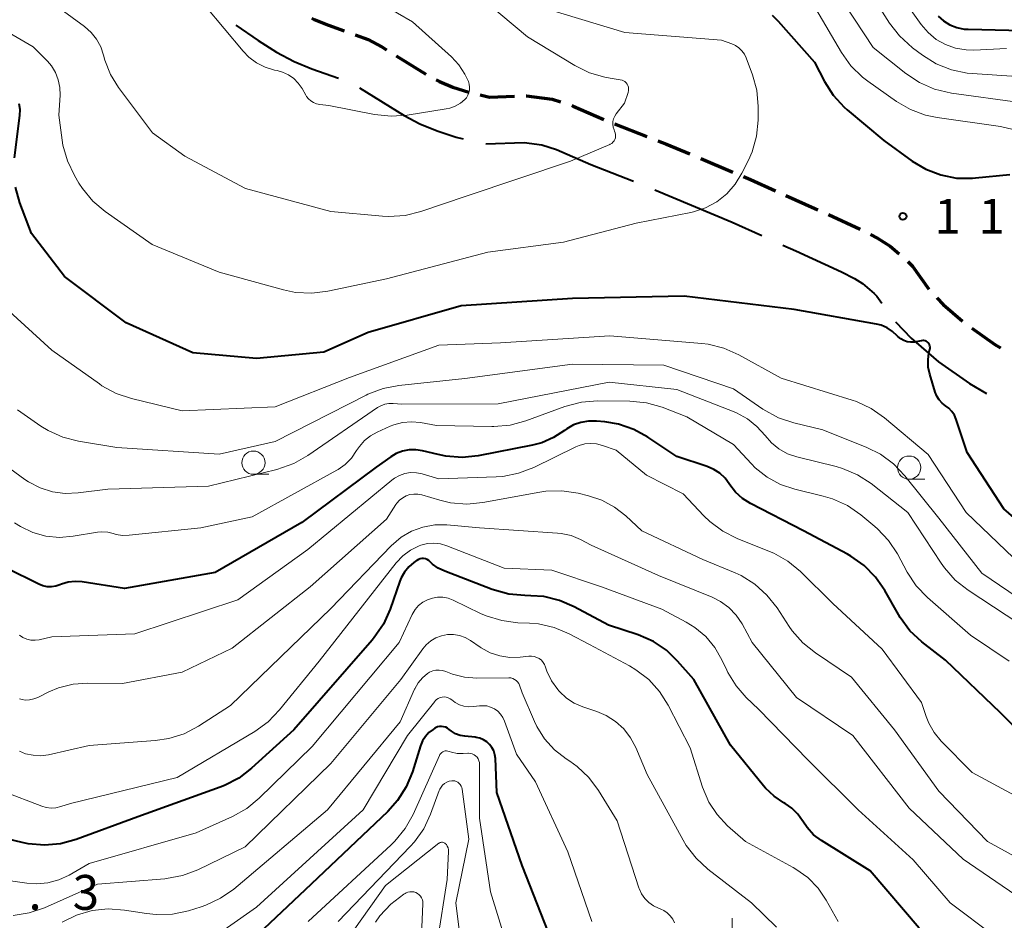
# Model space of a CAD drawing. Units: metres. Extents: x -62000 to -60093, y 18000 to 19500.
# Drawn here: x -61772 to -61667, y 18743 to 18840 of the extents above; entities that cross this region are included whole.
import ezdxf

# ---------------------------------------------------------------- set-up
doc = ezdxf.new("R2010")
doc.units = ezdxf.units.M
for name, color, linetype, lineweight in [('110600_大字・町・丁目界', 7, 'Continuous', 40), ('210300_徒歩道', 7, 'Continuous', 70), ('633100_広葉樹林', 7, 'Continuous', 13), ('633400_荒地', 7, 'Continuous', 13), ('710100_等高線(計曲線)', 7, 'Continuous', 40), ('710200_等高線(主曲線)', 7, 'Continuous', 13), ('731200_図化機測定による標高点', 7, 'Continuous', 40)]:
    doc.layers.add(name, color=color, linetype=linetype, lineweight=lineweight)
doc.styles.add('Style-WORKING', font='MS Gothic.ttf')

msp = doc.modelspace()

# ---------------------------------------------------------------- linework, layer by layer
at = {"layer": '110600_大字・町・丁目界', "linetype": 'Continuous', "lineweight": 40}
msp.add_line((-61722.33, 18826.64), (-61718.2, 18826.79), dxfattribs=at)
at = {"layer": '110600_大字・町・丁目界', "linetype": 'Continuous', "lineweight": 40, "flags": 128}
for points in [[(-61749.23, 18839.42), (-61746.82, 18837.75), (-61744.85, 18836.52), (-61742.93, 18835.49), (-61741.03, 18834.72), (-61738.19, 18833.7)], [(-61735.92, 18832.68), (-61731.12, 18829.69), (-61729.45, 18828.79), (-61727.57, 18828.04), (-61725.51, 18827.37), (-61724.77, 18827.19)], [(-61718.2, 18826.79), (-61716.32, 18826.55), (-61714.73, 18826.03), (-61711.05, 18824.42), (-61706.47, 18822.63)], [(-61704.15, 18821.71), (-61695.86, 18818.2), (-61692.67, 18816.77)], [(-61690.38, 18815.75), (-61689, 18815.13), (-61684.08, 18812.88), (-61682.7, 18812.15), (-61681.81, 18811.6), (-61680.57, 18810.55), (-61680.29, 18810.27), (-61679.75, 18809.49)], [(-61678.27, 18807.49), (-61676.61, 18805.74), (-61673.65, 18803.2), (-61670.33, 18800.86), (-61668.49, 18799.78)]]:
    msp.add_lwpolyline(points, dxfattribs=at)
at = {"layer": '210300_徒歩道', "linetype": 'Continuous', "lineweight": 70}
for p, q in [((-61731.96, 18836.11), (-61728.77, 18834.13)), ((-61717.99, 18831.8), (-61717.97, 18831.8)), ((-61708.51, 18828.79), (-61705.01, 18827.44)), ((-61699.23, 18825.06), (-61695.78, 18823.6)), ((-61685.5, 18819.03), (-61682.09, 18817.47))]:
    msp.add_line(p, q, dxfattribs=at)
at = {"layer": '210300_徒歩道', "linetype": 'Continuous', "lineweight": 70, "flags": 128}
for points in [[(-61741.06, 18840.16), (-61740.79, 18840.02), (-61739.24, 18839.39), (-61737.57, 18838.79)], [(-61736.4, 18838.36), (-61735, 18837.86), (-61733.52, 18837.08), (-61733.02, 18836.77)], [(-61727.68, 18833.52), (-61727.33, 18833.33), (-61725.88, 18832.75), (-61724.18, 18832.2)], [(-61722.96, 18831.9), (-61721.95, 18831.66), (-61719.24, 18831.76)], [(-61717.97, 18831.8), (-61715.21, 18831.45), (-61714.29, 18831.15)], [(-61713.1, 18830.76), (-61712.94, 18830.71), (-61709.66, 18829.27)], [(-61703.85, 18826.98), (-61702.91, 18826.62), (-61700.38, 18825.55)], [(-61694.62, 18823.11), (-61693.86, 18822.79), (-61691.2, 18821.6)], [(-61690.06, 18821.09), (-61686.94, 18819.69), (-61686.63, 18819.55)], [(-61680.98, 18816.9), (-61680.21, 18816.49), (-61678.86, 18815.65), (-61677.87, 18814.82)], [(-61676.94, 18813.99), (-61676.44, 18813.48), (-61674.69, 18810.99)], [(-61673.84, 18810.08), (-61673.16, 18809.37), (-61671.06, 18807.57)], [(-61670.08, 18806.8), (-61667.61, 18805.07), (-61666.98, 18804.69)]]:
    msp.add_lwpolyline(points, dxfattribs=at)
at = {"layer": '633100_広葉樹林', "linetype": 'Continuous', "lineweight": 13}
for p, q in [((-61747.33, 18791.09), (-61745.66, 18791.09)), ((-61676.81, 18790.56), (-61675.14, 18790.56))]:
    msp.add_line(p, q, dxfattribs=at)
for centre in [(-61747.33, 18792.34), (-61676.81, 18791.81)]:
    msp.add_circle(centre, 1.25, dxfattribs=at)
at = {"layer": '633400_荒地', "linetype": 'Continuous', "lineweight": 13}
msp.add_line((-61695.83, 18739.58), (-61695.83, 18743.33), dxfattribs=at)
at = {"layer": '710100_等高線(計曲線)', "linetype": 'Continuous', "lineweight": 40, "flags": 128}
for points, elevation in [([(-61691.55, 18840.48), (-61690.88, 18839.83), (-61687, 18835.44), (-61685.92, 18833.35), (-61684.98, 18831.88), (-61683.81, 18830.59), (-61683.48, 18830.3), (-61679.55, 18827), (-61676.49, 18824.79), (-61675.01, 18823.9), (-61673.4, 18823.29), (-61671.71, 18822.96), (-61669.99, 18822.94), (-61669.67, 18822.97), (-61666, 18823.35)], 1140), ([(-61673.69, 18840.38), (-61673.1, 18839.86), (-61672.42, 18839.44), (-61671.68, 18839.15), (-61670.9, 18838.99), (-61670.48, 18838.96), (-61663.2, 18838.8)], 1130), ([(-61773.03, 18825.14), (-61772.45, 18829.69), (-61772.42, 18830.32), (-61772.51, 18830.95)], 1140), ([(-61678.01, 18805.92), (-61678.09, 18806), (-61678.6, 18806.47), (-61679.19, 18806.85), (-61679.83, 18807.12), (-61680.33, 18807.24), (-61689.17, 18808.83), (-61701, 18810.24), (-61713.03, 18810.02), (-61725, 18809.21), (-61735, 18806.35), (-61739.77, 18804.23), (-61747, 18803.54), (-61753.83, 18804.17), (-61761, 18807.39), (-61767.63, 18812.37), (-61771.19, 18817), (-61772.45, 18820.3), (-61772.93, 18821.98)], 1140), ([(-61661, 18782.5), (-61666.64, 18787.36), (-61670.56, 18793.44), (-61671.75, 18797), (-61671.95, 18797.45), (-61672.22, 18797.86), (-61672.56, 18798.22), (-61672.89, 18798.47), (-61673.26, 18798.76), (-61673.58, 18799.11), (-61673.83, 18799.51), (-61674, 18799.94), (-61674.59, 18801.85), (-61674.76, 18802.61), (-61674.78, 18803.39), (-61674.68, 18804.17), (-61674.59, 18804.5), (-61674.56, 18804.63), (-61674.56, 18804.76), (-61674.58, 18804.89), (-61674.62, 18805.02), (-61674.68, 18805.13), (-61674.76, 18805.24), (-61674.86, 18805.33), (-61674.97, 18805.4), (-61675.09, 18805.45), (-61675.22, 18805.47), (-61675.35, 18805.48), (-61675.48, 18805.46), (-61675.52, 18805.45), (-61675.87, 18805.36), (-61676.25, 18805.29), (-61676.63, 18805.29), (-61677.01, 18805.35), (-61677.38, 18805.48), (-61677.71, 18805.67), (-61678.01, 18805.92)], 1140), ([(-61706.43, 18795.92), (-61708.08, 18796.48), (-61709.52, 18796.73), (-61710.44, 18796.82), (-61711.28, 18796.82), (-61712.1, 18796.68), (-61712.9, 18796.4), (-61713.63, 18795.99), (-61713.89, 18795.8), (-61715.04, 18795.04), (-61716.32, 18794.49), (-61717.31, 18794.23), (-61723.16, 18793.09), (-61724.89, 18792.91), (-61726.63, 18793.03), (-61727.47, 18793.21), (-61729.14, 18793.62), (-61729.86, 18793.73), (-61730.59, 18793.72), (-61731.31, 18793.58), (-61731.99, 18793.32), (-61732.56, 18792.98), (-61734.13, 18791.87), (-61742.11, 18785.89), (-61751.46, 18780.54), (-61761.19, 18778.81), (-61765.76, 18779.51), (-61766.51, 18779.56), (-61767.26, 18779.48), (-61767.98, 18779.27), (-61768.15, 18779.2), (-61768.59, 18779.05), (-61769.05, 18778.98), (-61769.52, 18779), (-61769.97, 18779.09), (-61770.42, 18779.26), (-61773.87, 18781)], 1130), ([(-61661.82, 18760.18), (-61667, 18765.44), (-61672.91, 18771.09), (-61675.45, 18773.08), (-61676.73, 18774.27), (-61677.77, 18775.67), (-61677.97, 18776), (-61679.44, 18778.6), (-61680.43, 18780.03), (-61681.66, 18781.27), (-61683.08, 18782.28), (-61683.44, 18782.49), (-61688.17, 18785), (-61693.88, 18787.95), (-61694.73, 18788.49), (-61695.48, 18789.17), (-61696.1, 18789.96), (-61696.16, 18790.06), (-61696.61, 18790.67), (-61697.17, 18791.2), (-61697.81, 18791.62), (-61698.53, 18791.93), (-61701.81, 18793), (-61704.9, 18795.08), (-61706.43, 18795.92)], 1130), ([(-61718.13, 18778.04), (-61719.86, 18778.2), (-61721.66, 18778.7), (-61726.76, 18780.66), (-61727.45, 18780.99), (-61728.07, 18781.44), (-61728.33, 18781.69), (-61728.48, 18781.82), (-61728.64, 18781.92), (-61728.83, 18781.99), (-61729.02, 18782.02), (-61729.22, 18782.02), (-61729.41, 18781.99), (-61729.59, 18781.93), (-61729.76, 18781.83), (-61729.78, 18781.82), (-61730.08, 18781.61), (-61730.63, 18781.14), (-61731.09, 18780.58), (-61731.45, 18779.95), (-61731.59, 18779.59), (-61732.64, 18776.57), (-61733.35, 18774.98), (-61734.33, 18773.53), (-61734.56, 18773.25), (-61743, 18763.61), (-61747.52, 18759.47), (-61748.9, 18758.41), (-61750.45, 18757.61), (-61750.89, 18757.44), (-61759.76, 18754.24), (-61766.39, 18751.81), (-61768.07, 18751.35), (-61769.81, 18751.2), (-61771.54, 18751.34), (-61772.19, 18751.48), (-61773.85, 18751.88)], 1120), ([(-61675.72, 18742.28), (-61681, 18748.44), (-61686.25, 18751.7), (-61687.08, 18752.32), (-61687.78, 18753.08), (-61688.26, 18753.78), (-61688.27, 18753.81), (-61688.79, 18754.54), (-61689.42, 18755.17), (-61690.15, 18755.68), (-61690.28, 18755.76), (-61691.33, 18756.45), (-61692.25, 18757.32), (-61692.47, 18757.57), (-61696.03, 18761.97), (-61699.96, 18769), (-61701.71, 18771), (-61702.91, 18772.17), (-61704.31, 18773.1), (-61705.97, 18773.83), (-61709.13, 18774.87), (-61712.82, 18776.85), (-61714.41, 18777.53), (-61716.09, 18777.93), (-61717.48, 18778.03), (-61718.13, 18778.04)], 1120), ([(-61727.82, 18763.77), (-61728, 18763.65), (-61728.45, 18763.31), (-61728.83, 18762.89), (-61729.14, 18762.41), (-61729.35, 18761.88), (-61730.22, 18759.08), (-61730.89, 18757.47), (-61731.82, 18756), (-61732.89, 18754.81), (-61741.12, 18747), (-61747.45, 18741)], 1110), ([(-61715.21, 18740.79), (-61718.42, 18749), (-61721.15, 18756.85), (-61721.31, 18760.52), (-61721.36, 18760.93), (-61721.49, 18761.33), (-61721.68, 18761.7), (-61721.93, 18762.04), (-61722.24, 18762.32), (-61722.59, 18762.54), (-61722.98, 18762.7), (-61723.39, 18762.79), (-61723.47, 18762.8), (-61724.58, 18762.91), (-61725.09, 18763), (-61725.58, 18763.18), (-61726.02, 18763.45), (-61726.27, 18763.65), (-61726.45, 18763.78), (-61726.65, 18763.88), (-61726.87, 18763.94), (-61727.09, 18763.97), (-61727.31, 18763.96), (-61727.53, 18763.91), (-61727.74, 18763.82), (-61727.82, 18763.77)], 1110)]:
    msp.add_lwpolyline(points, dxfattribs=dict(at, elevation=elevation))
at = {"layer": '710200_等高線(主曲線)', "linetype": 'Continuous', "lineweight": 13, "flags": 128}
for points, elevation in [([(-61774.66, 18895.34), (-61771, 18888.16), (-61767.43, 18880.57), (-61764.42, 18873), (-61761.37, 18867), (-61759.71, 18861.74), (-61759.04, 18860.13), (-61758.1, 18858.66), (-61756.83, 18857.29), (-61753, 18853.88), (-61747, 18850.4), (-61741.19, 18848.05), (-61739.64, 18847.26), (-61738.24, 18846.22), (-61737.27, 18845.21), (-61736.15, 18843.87), (-61734.91, 18842.64), (-61733.45, 18841.62), (-61730.22, 18839.78), (-61726.03, 18836), (-61725.23, 18835.14), (-61724.59, 18834.15)], 1146), ([(-61682.33, 18845), (-61678.92, 18839.63), (-61677.86, 18838.25), (-61676.45, 18836.97), (-61675.37, 18836.17), (-61673.89, 18835.26), (-61672.27, 18834.61), (-61670.56, 18834.26), (-61670.05, 18834.21), (-61665.24, 18833.9)], 1134), ([(-61708.31, 18829.88), (-61708.47, 18829.63), (-61708.59, 18829.34), (-61708.66, 18829.05), (-61708.68, 18828.74), (-61708.64, 18828.44), (-61708.55, 18828.14), (-61708.49, 18828), (-61708.42, 18827.83), (-61708.38, 18827.65), (-61708.38, 18827.47), (-61708.4, 18827.29), (-61708.46, 18827.12), (-61708.54, 18826.95), (-61708.66, 18826.81), (-61708.79, 18826.69), (-61708.95, 18826.59), (-61709.01, 18826.56), (-61713.23, 18824.77), (-61724.46, 18821), (-61729.32, 18819.36), (-61731.01, 18818.94), (-61732.75, 18818.83), (-61733.43, 18818.87), (-61739, 18819.37), (-61748.17, 18821.83), (-61754.7, 18825.3), (-61758.18, 18827.82), (-61761.83, 18832.71), (-61762.7, 18834.11), (-61763.31, 18835.65), (-61763.45, 18836.19), (-61763.75, 18837.07), (-61764.19, 18837.89), (-61764.76, 18838.62), (-61765.49, 18839.25), (-61771.34, 18843.55)], 1144), ([(-61723.6, 18843), (-61717.84, 18838.16), (-61712.75, 18835.06), (-61711.19, 18834.29), (-61709.52, 18833.8), (-61708.97, 18833.7), (-61707.87, 18833.54), (-61707.69, 18833.5), (-61707.53, 18833.43), (-61707.37, 18833.33), (-61707.24, 18833.21), (-61707.13, 18833.06), (-61707.05, 18832.9), (-61707, 18832.73), (-61706.98, 18832.55), (-61706.99, 18832.37), (-61707.03, 18832.18), (-61707.43, 18831), (-61708.31, 18829.88)], 1144), ([(-61684.75, 18843.25), (-61680.67, 18837), (-61677.15, 18834.19), (-61675.7, 18833.23), (-61674.1, 18832.53), (-61672.27, 18832.1), (-61664.91, 18831.09)], 1136), ([(-61677.59, 18842.41), (-61675.51, 18839.49), (-61674.77, 18838.61), (-61673.89, 18837.88), (-61672.89, 18837.32), (-61671.81, 18836.93), (-61670.68, 18836.74), (-61669.85, 18836.73), (-61666.34, 18836.89)], 1132), ([(-61717, 18841.51), (-61707.38, 18838.62), (-61697, 18837.8), (-61695.88, 18837.4), (-61695.48, 18837.21), (-61695.11, 18836.96), (-61694.79, 18836.65), (-61694.53, 18836.28), (-61694.35, 18835.89), (-61693.67, 18834.08), (-61693.2, 18832.4), (-61693.03, 18830.67), (-61693.03, 18830.41), (-61693.05, 18829.19), (-61693.22, 18827.46), (-61693.7, 18825.78), (-61694.09, 18824.88), (-61694.8, 18823.47), (-61695.51, 18822.31), (-61696.42, 18821.28), (-61697.49, 18820.42), (-61698.7, 18819.77), (-61700, 18819.34), (-61700.29, 18819.27), (-61706.18, 18818.09), (-61713.97, 18816.07), (-61722.12, 18815), (-61733, 18812.13), (-61739.33, 18810.78), (-61741.06, 18810.57), (-61742.8, 18810.66), (-61744.08, 18810.93), (-61751, 18812.85), (-61758.2, 18815.8), (-61763.26, 18819.36), (-61764.59, 18820.48), (-61765.7, 18821.82), (-61766.09, 18822.42), (-61766.58, 18823.24), (-61767.34, 18824.81), (-61767.81, 18826.49), (-61767.9, 18827.03), (-61768.26, 18829.74), (-61768.12, 18831.88), (-61768.14, 18832.71), (-61768.31, 18833.54), (-61768.62, 18834.32), (-61769.05, 18835.03), (-61769.48, 18835.54), (-61771, 18837.09), (-61778.54, 18841.46)], 1142), ([(-61724.59, 18834.15), (-61724.34, 18833.62), (-61724.21, 18833.34), (-61724.12, 18833.05), (-61724.08, 18832.74), (-61724.09, 18832.44), (-61724.15, 18832.14), (-61724.27, 18831.86), (-61724.43, 18831.6), (-61724.59, 18831.41), (-61725.07, 18831), (-61725.62, 18830.69), (-61726.22, 18830.47), (-61726.59, 18830.39), (-61730.78, 18829.73), (-61732.52, 18829.6), (-61734.32, 18829.8), (-61739.22, 18830.78), (-61740.2, 18830.89), (-61740.54, 18830.96), (-61740.86, 18831.08), (-61741.15, 18831.26), (-61741.4, 18831.48), (-61741.61, 18831.75), (-61741.68, 18831.86), (-61742.1, 18832.58), (-61742.5, 18833.16), (-61742.99, 18833.66), (-61743.56, 18834.06), (-61744.2, 18834.36), (-61744.78, 18834.53), (-61745.05, 18834.58), (-61746.05, 18834.88), (-61746.98, 18835.34), (-61747.82, 18835.97), (-61748.44, 18836.61), (-61752.52, 18841.48)], 1146), ([(-61686.85, 18841.15), (-61684.09, 18836.46), (-61683.07, 18835.04), (-61681.83, 18833.82), (-61681.25, 18833.38), (-61678.18, 18831.2), (-61676.67, 18830.32), (-61675.04, 18829.72), (-61673.8, 18829.46), (-61667, 18828.5), (-61663.81, 18827.75)], 1138), ([(-61664.73, 18781.27), (-61670.67, 18787), (-61674.78, 18793.22), (-61679.46, 18797.17), (-61680.88, 18798.17), (-61682.46, 18798.91), (-61682.93, 18799.07), (-61690.56, 18801.44), (-61695.14, 18803.96), (-61696.73, 18804.66), (-61698.43, 18805.08), (-61699.12, 18805.16), (-61709, 18806), (-61720.77, 18805.23), (-61727.4, 18805), (-61737, 18801.52), (-61745, 18798.34), (-61755, 18797.92), (-61760.43, 18799.23), (-61762.09, 18799.79), (-61763.62, 18800.62), (-61763.89, 18800.81), (-61769, 18804.44), (-61773.99, 18809)], 1138), ([(-61662.18, 18775.82), (-61669, 18780.47), (-61673.62, 18786.38), (-61677.27, 18790.94), (-61678.48, 18792.21), (-61679.88, 18793.24), (-61681.36, 18793.98), (-61686.11, 18795.89), (-61689.2, 18796.63), (-61690.85, 18797.18), (-61692.53, 18798.11), (-61695.71, 18800.29), (-61703.18, 18802.82), (-61713, 18802.93), (-61724.61, 18801.39), (-61731.68, 18800.66), (-61733.39, 18800.33), (-61735.02, 18799.7), (-61735.2, 18799.62), (-61745, 18794.61), (-61751, 18793.24), (-61762.03, 18793.97), (-61766.13, 18794.64), (-61767.82, 18795.07), (-61769.41, 18795.79), (-61770.18, 18796.27), (-61772.71, 18798.01)], 1136), ([(-61665, 18775.05), (-61670.48, 18778.64), (-61671.85, 18779.72), (-61673.01, 18781.02), (-61673.36, 18781.52), (-61676.95, 18787), (-61680.89, 18790.09), (-61682.35, 18791.04), (-61683.96, 18791.73), (-61684.67, 18791.93), (-61688.88, 18792.97), (-61689.88, 18793.31), (-61690.81, 18793.82), (-61691.63, 18794.48), (-61692.3, 18795.25), (-61693.18, 18796.24), (-61694.21, 18797.06), (-61695.37, 18797.69), (-61695.63, 18797.8), (-61701.8, 18800.2), (-61709.07, 18801), (-61721, 18798.68), (-61731.36, 18798.64), (-61732.29, 18798.71), (-61732.75, 18798.71), (-61733.2, 18798.62), (-61733.62, 18798.46), (-61733.98, 18798.26), (-61741.48, 18793.1), (-61742.99, 18792.24), (-61744.8, 18791.61)], 1134), ([(-61666.05, 18771), (-61670.23, 18773.77), (-61674.83, 18777.83), (-61676.04, 18779.09), (-61677.01, 18780.56), (-61678.07, 18782.52), (-61679.04, 18783.98), (-61680.23, 18785.24), (-61680.5, 18785.47), (-61682.02, 18786.73), (-61683.45, 18787.72), (-61685.04, 18788.44), (-61686.05, 18788.74), (-61689.11, 18789.48), (-61690.66, 18790), (-61692.09, 18790.78), (-61693.37, 18791.8), (-61693.78, 18792.22), (-61695.71, 18794.29), (-61700.72, 18797.28), (-61703.38, 18798.3), (-61705.06, 18798.78), (-61706.86, 18798.96), (-61710.32, 18798.99), (-61712.06, 18798.85), (-61713.84, 18798.38), (-61718.05, 18796.83), (-61719.73, 18796.38), (-61721.47, 18796.22), (-61721.69, 18796.23), (-61727.65, 18796.35), (-61729.35, 18796.65), (-61730.32, 18796.74), (-61731.29, 18796.66), (-61732.23, 18796.42), (-61732.61, 18796.26), (-61734.02, 18795.64), (-61734.74, 18795.24), (-61735.39, 18794.72), (-61735.93, 18794.09), (-61736.23, 18793.64), (-61736.77, 18792.84), (-61737.45, 18792.16), (-61738.23, 18791.6), (-61738.37, 18791.52), (-61747.47, 18786.53), (-61753, 18785.32), (-61760.68, 18784.53), (-61761.4, 18784.52), (-61762.1, 18784.63), (-61762.4, 18784.72), (-61763, 18784.86), (-61763.62, 18784.9), (-61764.11, 18784.85), (-61766.7, 18784.42), (-61768.17, 18784.3), (-61769.64, 18784.45), (-61771.06, 18784.84), (-61772.39, 18785.47), (-61773.01, 18785.88)], 1132), ([(-61665.45, 18756.55), (-61670.02, 18759), (-61673.36, 18762.4), (-61674.12, 18763.31), (-61674.7, 18764.33), (-61674.97, 18765.03), (-61675.47, 18766.53), (-61679.72, 18772.28), (-61685, 18777.21), (-61688.5, 18780.65), (-61689.85, 18781.75), (-61691.36, 18782.61), (-61691.82, 18782.8), (-61695.29, 18784.18), (-61696.84, 18784.96), (-61698.24, 18786), (-61698.89, 18786.62), (-61701.12, 18789), (-61705.06, 18791), (-61708.33, 18793.67), (-61709.8, 18794.2), (-61710.42, 18794.37), (-61711.06, 18794.42), (-61711.69, 18794.36), (-61712.31, 18794.2), (-61712.67, 18794.05), (-61717.19, 18791.84), (-61718.81, 18791.21), (-61720.52, 18790.87), (-61721.24, 18790.82), (-61727.39, 18790.61), (-61729.19, 18791.14), (-61729.8, 18791.26), (-61730.42, 18791.27), (-61731.03, 18791.18)], 1128), ([(-61744.8, 18791.61), (-61752.17, 18789.83), (-61763, 18789.51), (-61766.16, 18789.09), (-61767.56, 18789.03), (-61768.95, 18789.21), (-61770.28, 18789.63), (-61771.52, 18790.28), (-61771.91, 18790.54), (-61775.31, 18793)], 1134), ([(-61731.03, 18791.18), (-61731.62, 18790.98), (-61732.16, 18790.68), (-61732.45, 18790.46), (-61741.48, 18783), (-61749, 18777.6), (-61760.08, 18773.92), (-61769, 18773.61), (-61770.36, 18773.3), (-61770.8, 18773.24), (-61771.25, 18773.26), (-61771.69, 18773.36), (-61772.11, 18773.53), (-61772.49, 18773.77)], 1128), ([(-61699, 18781.94), (-61705.56, 18785), (-61707.28, 18786.62), (-61708.49, 18787.57), (-61709.85, 18788.31), (-61711.3, 18788.78), (-61712.42, 18789.05), (-61714.15, 18789.31), (-61715.89, 18789.26), (-61716.53, 18789.16), (-61722.65, 18788.05), (-61724.39, 18787.89), (-61726.12, 18788.03), (-61727.29, 18788.3), (-61729.21, 18788.87), (-61729.63, 18788.96), (-61730.06, 18788.97), (-61730.49, 18788.91), (-61730.9, 18788.77), (-61731.27, 18788.57), (-61731.61, 18788.3), (-61731.9, 18787.98), (-61732, 18787.83), (-61733, 18786.25), (-61741.22, 18779), (-61749.62, 18772.38), (-61755, 18769.82), (-61761.4, 18768.6), (-61765.12, 18768.64), (-61766.72, 18768.52), (-61768.28, 18768.12), (-61769.32, 18767.68), (-61770.5, 18767.09), (-61770.95, 18766.92), (-61771.41, 18766.82), (-61771.89, 18766.81), (-61772.19, 18766.85), (-61772.49, 18766.93)], 1126), ([(-61664.66, 18745.34), (-61671, 18749.7), (-61676.82, 18755.18), (-61682.87, 18763), (-61688.92, 18767.08), (-61693.69, 18773), (-61694.78, 18775), (-61695.41, 18775.93), (-61696.19, 18776.75), (-61697.09, 18777.41), (-61698, 18777.86), (-61703.78, 18780.22), (-61711, 18783.48), (-61712.16, 18784.08), (-61713.16, 18784.5), (-61714.23, 18784.73), (-61714.62, 18784.77), (-61723, 18785.34), (-61726.53, 18785.64), (-61727.82, 18785.64), (-61729.1, 18785.41), (-61730.32, 18784.97), (-61731.44, 18784.32), (-61732.51, 18783.4), (-61739, 18776.67)], 1124), ([(-61695.43, 18768.34), (-61696.3, 18769.77), (-61696.42, 18770.01), (-61696.94, 18771.13), (-61697.7, 18772.46), (-61698.68, 18773.64), (-61699.85, 18774.62), (-61700.8, 18775.2), (-61703.41, 18776.59), (-61709.89, 18779), (-61715.23, 18780.77), (-61720.36, 18781), (-61726.52, 18783.4), (-61727.2, 18783.6), (-61727.91, 18783.68), (-61728.62, 18783.64), (-61729.31, 18783.47), (-61729.51, 18783.4), (-61730.43, 18782.94), (-61731.26, 18782.33), (-61731.99, 18781.55), (-61740.26, 18771), (-61744.53, 18765.74), (-61745.74, 18764.48), (-61747.18, 18763.44), (-61755.52, 18758.48), (-61767, 18755.67), (-61768.04, 18755.34), (-61768.56, 18755.22), (-61769.09, 18755.19), (-61769.62, 18755.25), (-61770.09, 18755.39), (-61774.2, 18756.98)], 1122), ([(-61650.04, 18737.96), (-61657, 18743.69), (-61663.24, 18748.76), (-61668.4, 18751.6), (-61673.63, 18757), (-61678.39, 18763.61), (-61683, 18769.27), (-61686.89, 18771.87), (-61688.24, 18772.96), (-61689.39, 18774.27), (-61689.7, 18774.71), (-61691.02, 18776.73), (-61692.1, 18778.1), (-61693.4, 18779.27), (-61694.88, 18780.19), (-61695.53, 18780.49), (-61699, 18781.94)], 1126), ([(-61718.9, 18775.13), (-61720.63, 18775.35), (-61722.3, 18775.86), (-61722.89, 18776.12), (-61725.86, 18777.56), (-61726.39, 18777.76), (-61726.95, 18777.87), (-61727.52, 18777.88), (-61728.08, 18777.78), (-61728.62, 18777.6), (-61729.12, 18777.32), (-61729.56, 18776.96), (-61729.93, 18776.53), (-61730.24, 18776), (-61731.64, 18773), (-61741, 18761.82), (-61746.7, 18756.24), (-61748.05, 18755.13), (-61749.58, 18754.27), (-61753.49, 18752.51), (-61765, 18749.22), (-61767.13, 18747.98), (-61768.25, 18747.46), (-61769.44, 18747.13), (-61770.67, 18747.02), (-61771.69, 18747.09), (-61776.26, 18747.74)], 1118), ([(-61739, 18776.67), (-61749.78, 18766.22), (-61753.23, 18764), (-61754.78, 18763.19), (-61756.44, 18762.66), (-61757.9, 18762.45), (-61765, 18761.92), (-61769.38, 18760.93), (-61770.2, 18760.82), (-61771.02, 18760.86), (-61771.83, 18761.03), (-61772.49, 18761.29)], 1124), ([(-61684.45, 18743), (-61685.72, 18745.28), (-61686.61, 18746.58), (-61687.71, 18747.71), (-61688.99, 18748.63), (-61689.29, 18748.8), (-61694.41, 18751.59), (-61696.33, 18753.29), (-61697.45, 18754.48), (-61698.34, 18755.83), (-61699.03, 18757.45), (-61700.35, 18761.65), (-61702.72, 18766.24), (-61703.65, 18767.72), (-61704.82, 18769.01), (-61706.2, 18770.07), (-61706.87, 18770.47), (-61711.2, 18772.8), (-61713.37, 18773.94), (-61714.98, 18774.62), (-61716.68, 18775), (-61717.65, 18775.08), (-61718.9, 18775.13)], 1118), ([(-61691.07, 18742.37), (-61693.75, 18745), (-61698.45, 18748.61), (-61699.73, 18749.78), (-61700.79, 18751.17), (-61701.12, 18751.73), (-61705, 18758.79), (-61706.21, 18761.69), (-61706.76, 18762.75), (-61707.49, 18763.7), (-61708.38, 18764.51), (-61709.39, 18765.15), (-61710.39, 18765.57), (-61711.91, 18766.07), (-61712.83, 18766.47), (-61713.67, 18767.02), (-61714.4, 18767.71), (-61714.47, 18767.79), (-61714.6, 18767.94), (-61715.26, 18768.87), (-61715.76, 18769.9), (-61715.91, 18770.35), (-61716.02, 18770.62), (-61716.17, 18770.86), (-61716.36, 18771.08), (-61716.59, 18771.26), (-61716.85, 18771.4), (-61717.12, 18771.49), (-61717.41, 18771.54), (-61717.7, 18771.53), (-61718.65, 18771.42), (-61719.75, 18771.39), (-61720.84, 18771.55), (-61721.88, 18771.9), (-61722.85, 18772.42), (-61722.94, 18772.49), (-61724, 18773.21), (-61724.56, 18773.53), (-61725.17, 18773.75), (-61725.81, 18773.85), (-61726.46, 18773.85), (-61727.09, 18773.73), (-61727.7, 18773.5), (-61728.25, 18773.18), (-61728.74, 18772.76)], 1116), ([(-61728.74, 18772.76), (-61729.12, 18772.31), (-61731.48, 18769), (-61739, 18759.99), (-61748.2, 18751), (-61753.32, 18748.54), (-61754.95, 18747.92), (-61756.66, 18747.6), (-61756.86, 18747.58), (-61764.1, 18747), (-61769.8, 18744.47), (-61771.45, 18743.91), (-61773.17, 18743.64)], 1116), ([(-61702.04, 18742.84), (-61702.23, 18743.24), (-61702.5, 18743.6), (-61702.82, 18743.91), (-61703.2, 18744.16), (-61703.53, 18744.32), (-61703.77, 18744.41), (-61704.32, 18744.67), (-61704.82, 18745.03), (-61705.24, 18745.46), (-61705.59, 18745.97), (-61705.84, 18746.52), (-61705.87, 18746.61), (-61708.2, 18753.8), (-61710.22, 18757.08), (-61711.26, 18758.48), (-61712.53, 18759.67), (-61713.3, 18760.23), (-61713.71, 18760.49), (-61714.96, 18761.46), (-61716.02, 18762.63), (-61716.86, 18763.96), (-61717.11, 18764.5), (-61718.43, 18767.57), (-61718.72, 18768.39), (-61718.8, 18768.58), (-61718.92, 18768.75), (-61719.07, 18768.9), (-61719.24, 18769.03), (-61719.42, 18769.12), (-61719.63, 18769.18), (-61719.83, 18769.2), (-61719.87, 18769.2), (-61723.32, 18769.16), (-61724.63, 18769.26), (-61725.91, 18769.59), (-61726.27, 18769.73), (-61726.64, 18769.88), (-61726.98, 18769.99), (-61727.34, 18770.03), (-61727.7, 18770.02), (-61728.05, 18769.94), (-61728.38, 18769.8), (-61728.62, 18769.66), (-61729.16, 18769.19), (-61729.62, 18768.65), (-61729.97, 18768.03), (-61730, 18767.96), (-61731.54, 18764.46), (-61739.35, 18755), (-61749.43, 18746.48), (-61750.86, 18745.48)], 1114), ([(-61667.63, 18741.41), (-61672.4, 18745), (-61676.39, 18749.61), (-61682.3, 18755), (-61687.66, 18760.34), (-61693, 18765.83), (-61694.32, 18767.09), (-61695.43, 18768.34)], 1122), ([(-61710.95, 18743), (-61713.53, 18750.47), (-61717, 18758.01), (-61719.02, 18761), (-61720.31, 18764.55), (-61720.5, 18764.94), (-61720.75, 18765.3), (-61721.06, 18765.62), (-61721.42, 18765.87), (-61721.82, 18766.05), (-61722.24, 18766.17), (-61722.68, 18766.2), (-61723, 18766.18), (-61723.67, 18766.1), (-61724.18, 18766.08), (-61724.69, 18766.15), (-61725.18, 18766.3), (-61725.63, 18766.54), (-61726, 18766.82), (-61726.18, 18766.95), (-61726.37, 18767.05), (-61726.59, 18767.11), (-61726.81, 18767.14), (-61727.03, 18767.12), (-61727.24, 18767.07), (-61727.45, 18766.98), (-61727.63, 18766.86), (-61727.79, 18766.71), (-61727.83, 18766.66), (-61730.76, 18763), (-61735.52, 18755), (-61747, 18744.52), (-61753.23, 18740.15)], 1112), ([(-61719, 18737), (-61721.83, 18746.17), (-61723, 18754.11), (-61723, 18759.87), (-61723.02, 18760.08), (-61723.07, 18760.28), (-61723.16, 18760.48), (-61723.28, 18760.65), (-61723.43, 18760.8), (-61723.6, 18760.92), (-61723.79, 18761.01), (-61724, 18761.06), (-61724.21, 18761.08), (-61724.28, 18761.08), (-61724.78, 18761.05), (-61725.4, 18761.06), (-61726.01, 18761.19), (-61726.28, 18761.28), (-61726.41, 18761.32), (-61726.56, 18761.34), (-61726.7, 18761.33), (-61726.83, 18761.29), (-61726.96, 18761.24), (-61727.08, 18761.16), (-61727.19, 18761.06), (-61727.27, 18760.94), (-61727.32, 18760.85), (-61730.16, 18754.5), (-61731.01, 18752.98), (-61732.11, 18751.63), (-61732.51, 18751.24), (-61741.44, 18743)], 1108), ([(-61725.55, 18745), (-61724.17, 18751.83), (-61724.87, 18757.21), (-61724.91, 18757.39), (-61724.98, 18757.56), (-61725.08, 18757.71), (-61725.2, 18757.84), (-61725.34, 18757.96), (-61725.51, 18758.04), (-61725.68, 18758.1), (-61725.86, 18758.12), (-61726, 18758.12), (-61726.27, 18758.07), (-61726.53, 18757.97), (-61726.77, 18757.84), (-61726.98, 18757.66), (-61727.15, 18757.45), (-61727.29, 18757.21), (-61727.34, 18757.09), (-61728.27, 18754.54), (-61729.01, 18752.96), (-61730.01, 18751.54), (-61730.47, 18751.04), (-61738.21, 18743)], 1106), ([(-61727.38, 18751.4), (-61733.13, 18746.87), (-61739, 18738.58)], 1104), ([(-61727.52, 18740.92), (-61726.49, 18747.51), (-61726.35, 18750.52), (-61726.36, 18750.71), (-61726.4, 18750.9), (-61726.48, 18751.09), (-61726.58, 18751.25), (-61726.66, 18751.35), (-61726.73, 18751.41), (-61726.81, 18751.46), (-61726.9, 18751.49), (-61726.99, 18751.51), (-61727.09, 18751.51), (-61727.18, 18751.5), (-61727.26, 18751.47), (-61727.35, 18751.42), (-61727.38, 18751.4)], 1104), ([(-61750.86, 18745.48), (-61752.43, 18744.74), (-61752.96, 18744.56), (-61754.32, 18744.14), (-61756.03, 18743.78), (-61757.77, 18743.72), (-61758.82, 18743.83), (-61761.2, 18744.21), (-61762.94, 18744.33), (-61764.67, 18744.15), (-61766.35, 18743.67), (-61767.91, 18742.91)], 1114), ([(-61729.36, 18739), (-61729.1, 18744.9), (-61729.11, 18745.12), (-61729.16, 18745.33), (-61729.24, 18745.53), (-61729.36, 18745.71), (-61729.5, 18745.87), (-61729.67, 18746), (-61729.87, 18746.1), (-61730.07, 18746.17), (-61730.29, 18746.19), (-61730.5, 18746.19), (-61730.71, 18746.14), (-61730.91, 18746.06), (-61731, 18746), (-61731.15, 18745.91), (-61732.54, 18744.86), (-61733.72, 18743.58), (-61734.19, 18742.91)], 1102), ([(-61725, 18740.37), (-61725.55, 18745)], 1106)]:
    msp.add_lwpolyline(points, dxfattribs=dict(at, elevation=elevation))
at = {"layer": '731200_図化機測定による標高点', "linetype": 'Continuous', "lineweight": 40}
msp.add_circle((-61677.48, 18818.84, 1140.75), 0.375, dxfattribs=at)

# ---------------------------------------------------------------- texts
at = {"layer": '731200_図化機測定による標高点', "linetype": 'Continuous', "lineweight": 40, "style": 'Style-WORKING'}
for s, p in [('1', (-61674.1, 18816.97, -10)), ('1', (-61669.35, 18816.97, -10)), ('3', (-61766.77, 18744.24, -10)), ('.', (-61771.52, 18744.24, -10))]:
    msp.add_text(s, height=3.75, dxfattribs=at).set_placement(p)

doc.saveas('drawing.dxf')
